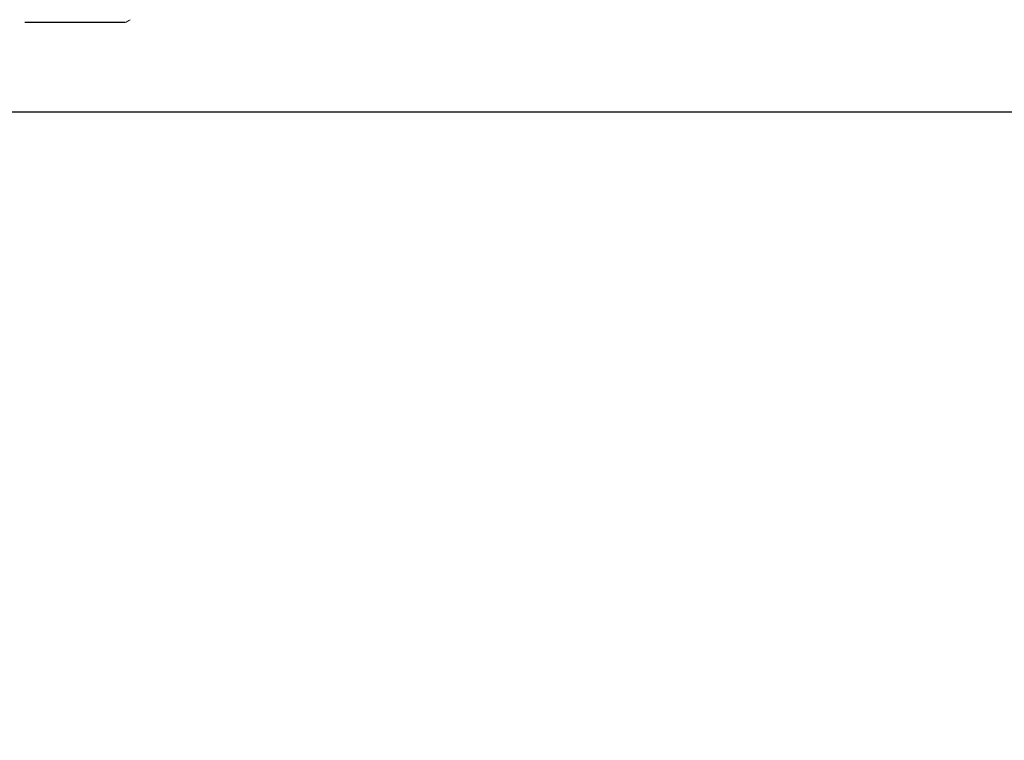
# Model space of a CAD drawing. Units: millimetres. Extents: x 26822 to 31767, y 9530 to 24486.
# Drawn here: x 28766 to 29097, y 21814 to 22056 of the extents above; entities that cross this region are included whole.
import ezdxf

# ---------------------------------------------------------------- set-up
doc = ezdxf.new("R2010")
doc.units = ezdxf.units.MM
doc.layers.get('0').update_dxf_attribs({"lineweight": 30})
doc.styles.get("Standard").update_dxf_attribs({"font": 'romans.shx', "width": 0.618})
doc.dimstyles.new('ISO-25$0', dxfattribs={"dimtxt": 3.5, "dimasz": 2, "dimexe": 0.8, "dimexo": 0.625, "dimgap": 1, "dimtad": 1, "dimtoh": 1, "dimdec": 4, "dimdsep": 46, "dimtxsty": 'Standard', "dimcen": 2.5, "dimclrd": 256, "dimclre": 256, "dimclrt": 256, "dimadec": 3, "dimazin": 0, "dimtfac": 1, "dimtdec": 4, "dimtmove": 0, "dimatfit": 3, "dimfxl": 1, "dimlwd": -1, "dimlwe": 18, "dimarcsym": 0})

# ---------------------------------------------------------------- blocks, each defined once
blk = doc.blocks.new('*D189')
at = {"transparency": 16777216}
for p, q in [((26958.03, 21968.97), (26958.03, 19961.41)), ((31228.03, 21968.97), (31228.03, 19961.41)), ((27058.03, 20001.41), (31128.03, 20001.41))]:
    blk.add_line(p, q, dxfattribs=at)
for points in [[(27058.03, 20018.07), (27058.03, 19984.74), (26958.03, 20001.41)], [(31128.03, 20018.07), (31128.03, 19984.74), (31228.03, 20001.41)]]:
    blk.add_solid(points, dxfattribs=at)
at = {"layer": 'Defpoints', "color": 0, "transparency": 16777216}
for p in [(26958.03, 22001.47), (31228.03, 22001.47), (31228.03, 20001.41)]:
    blk.add_point(p, dxfattribs=at)
at = {"transparency": 16777216, "insert": (29170.37, 20226.41), "char_height": 175, "attachment_point": 2}
blk.add_mtext('4270', dxfattribs=at)

msp = doc.modelspace()

# ---------------------------------------------------------------- linework, layer by layer
at = {"color": 7, "linetype": 'Continuous', "lineweight": 25}
for p, q in [((28772.04369, 22055.46692), (28767.91178, 22055.46692)), ((28796.01693, 22055.46692), (28772.04369, 22055.46692)), ((28801.68346, 22055.46692), (28796.01693, 22055.46692)), ((28722.77533, 22025.46692), (28801.75004, 22025.46692)), ((28801.75004, 22025.46692), (29606.5245, 22025.46692))]:
    msp.add_line(p, q, dxfattribs=at)
at = {"color": 144, "linetype": 'Continuous', "lineweight": 18}
msp.add_open_spline([(28801.68346, 22055.46692), (28801.90343, 22055.58283), (28802.577, 22055.93773), (28803.00879, 22056.24268), (28803.29957, 22056.44804)], degree=3, knots=[0, 0, 0, 0, 0.3265766, 1, 1, 1, 1], dxfattribs=at)

# ---------------------------------------------------------------- dimensions: what is measured, and where the dimension line sits
dim = msp.add_linear_dim(base=(31228.02533, 20001.40549), p1=(26958.02533, 22001.46692), p2=(31228.02533, 22001.46692), dimstyle='ISO-25$0', override={"dimtxt": 175, "dimasz": 100, "dimexe": 40, "dimexo": 32.5, "dimgap": 50, "dimtoh": 0, "dimcen": -2.5, "dimfxl": 0.8, "dimlwe": 65535})
dim.commit()
dim.dimension.update_dxf_attribs({"geometry": '*D189', "text_midpoint": (29170.37368, 20001.40549), "dimtype": 160})

doc.saveas('drawing.dxf')
